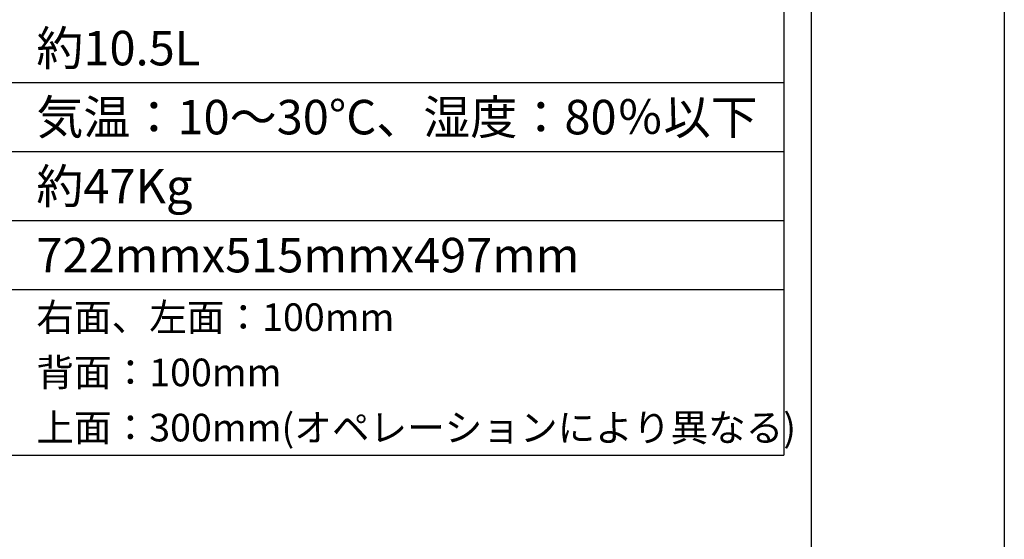
# Model space of a CAD drawing. Extents: x 0 to 4190, y 0 to 2777.
# Drawn here: x 3476 to 4190, y 1681 to 2058 of the extents above; entities that cross this region are included whole.
import ezdxf
from ezdxf.enums import TextEntityAlignment as Align

# ---------------------------------------------------------------- set-up
doc = ezdxf.new("R2010")
doc.units = 0
doc.header["$LTSCALE"] = 0.1
doc.layers.get('DEFPOINTS').update_dxf_attribs({"linetype": 'CONTINUOUS'})
doc.layers.add('SIYOU', color=7, linetype='CONTINUOUS')
doc.layers.add('WAKU', color=7, linetype='CONTINUOUS')
doc.styles.get("Standard").update_dxf_attribs({"font": 'ROMANS.shx', "bigfont": 'extfont2.shx'})

msp = doc.modelspace()

# ---------------------------------------------------------------- linework, layer by layer
at = {"layer": 'DEFPOINTS'}
msp.add_lwpolyline([(0, 0), (0, 2777), (4190, 2777), (4190, 0)], close=True, dxfattribs=at)
at = {"layer": 'SIYOU', "color": 7, "linetype": 'Continuous'}
for p, q in [((4030, 2562), (4030, 1742)), ((3175, 2012), (4030, 2012)), ((3175, 1962), (4030, 1962)), ((3175, 1912), (4030, 1912)), ((3175, 1862), (4030, 1862)), ((3175, 1742), (4030, 1742))]:
    msp.add_line(p, q, dxfattribs=at)
at = {"layer": 'WAKU', "color": 6, "linetype": 'Continuous'}
msp.add_line((4050, 2767.38), (4050, 10), dxfattribs=at)

# ---------------------------------------------------------------- texts
at = {"layer": 'SIYOU', "color": 1, "linetype": 'Continuous'}
for s, height, p in [('約10.5L', 25, (3488, 2037)), ('気温：10～30°C、湿度：80％以下', 25, (3488, 1987)), ('約47Kg', 25, (3488, 1937)), ('722mmx515mmx497mm', 25, (3488, 1887)), ('右面、左面：100mm', 20, (3488, 1842)), ('背面：100mm', 20, (3488, 1802)), ('上面：300mm(オペレーションにより異なる)', 20, (3488, 1762))]:
    msp.add_text(s, height=height, dxfattribs=at).set_placement(p, align=Align.MIDDLE_LEFT)

doc.saveas('drawing.dxf')
